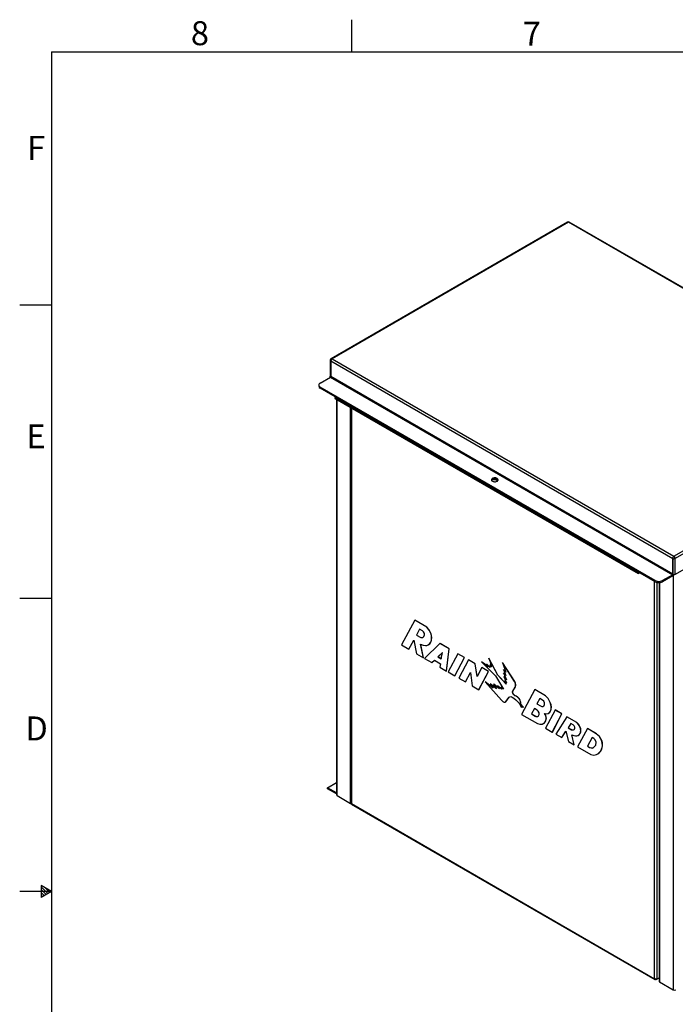
# Paper-space layout 'ISOMETRIC VIEW' of a CAD drawing. Units: inches. Extents: x 0.1 to 16.9, y 0 to 10.9.
# Drawn here: x 0.1 to 4.2, y 4.8 to 10.9 of the extents above; entities that cross this region are included whole.
import ezdxf

# ---------------------------------------------------------------- set-up
doc = ezdxf.new("R2010")
doc.units = ezdxf.units.IN
doc.header["$MEASUREMENT"] = 0
doc.layers.add('SLD-0', color=7, linetype='Continuous')
doc.styles.add('SLDTEXTSTYLE2', font='TXT', dxfattribs={"width": 0.525})

psp = doc.layouts.new('ISOMETRIC VIEW')

# ---------------------------------------------------------------- linework, layer by layer
at = {"color": 7, "linetype": 'Continuous', "lineweight": 25}
for p, q in [((3.4774, 9.6838), (1.9984, 8.83)), ((3.4828, 9.6833), (2.0038, 8.8295)), ((3.4787, 9.6845), (3.4774, 9.6838)), ((5.6218, 8.4485), (3.4828, 9.6833)), ((3.4882, 9.6838), (3.487, 9.6845)), ((5.6278, 8.4487), (3.4882, 9.6838)), ((1.992, 8.8207), (1.992, 8.7226)), ((1.9962, 8.8163), (1.9945, 8.8173)), ((1.9945, 8.8173), (1.9945, 8.7192)), ((1.9962, 8.8163), (4.1365, 7.5808)), ((1.9962, 8.8163), (1.9962, 8.7182)), ((1.9984, 8.83), (1.9972, 8.8293)), ((2.0038, 8.8295), (4.1428, 7.5947)), ((1.9299, 8.678), (1.9945, 8.7152)), ((1.9945, 8.7152), (1.9928, 8.7162)), ((1.9962, 8.7182), (1.9945, 8.7192)), ((1.9945, 8.7152), (4.1348, 7.4797)), ((4.1365, 7.4826), (1.9962, 8.7182)), ((1.9207, 8.6652), (1.9207, 8.6584)), ((4.026, 7.4424), (1.9299, 8.6524)), ((1.9299, 8.6524), (1.9299, 8.6456)), ((4.026, 7.4356), (1.9299, 8.6456)), ((2.0259, 8.5902), (2.0219, 8.5879)), ((2.0219, 8.5879), (3.9189, 7.4929)), ((2.0219, 8.5879), (2.0219, 8.5811)), ((2.0219, 8.5811), (3.9189, 7.4861)), ((2.032, 8.5753), (2.032, 6.1027)), ((2.1219, 8.5234), (2.1219, 6.0521)), ((4.1428, 7.5947), (5.6218, 8.4485)), ((4.1491, 7.5808), (5.6307, 8.4361)), ((4.1491, 7.4807), (5.6307, 8.336)), ((3.0418, 8.069), (3.0408, 8.0715)), ((4.1367, 7.5846), (4.1365, 7.5808)), ((4.1365, 7.5808), (4.1369, 7.5805)), ((4.1365, 7.4826), (4.1365, 7.5808)), ((4.1381, 7.5886), (4.1367, 7.5846)), ((4.1369, 7.4824), (4.1369, 7.5805)), ((4.1402, 7.5921), (4.1381, 7.5886)), ((4.1428, 7.5947), (4.1402, 7.5921)), ((4.1454, 7.5921), (4.1428, 7.5947)), ((4.1475, 7.5886), (4.1454, 7.5921)), ((4.1488, 7.5846), (4.1475, 7.5886)), ((4.1491, 7.5808), (4.1487, 7.5805)), ((4.1487, 7.5805), (4.1487, 7.4824)), ((4.1491, 7.5808), (4.1488, 7.5846)), ((4.1491, 7.5808), (4.1491, 7.4807)), ((3.9189, 7.4929), (3.9228, 7.4952)), ((3.9189, 7.4929), (3.9189, 7.4861)), ((3.9189, 7.4861), (3.9287, 7.4917)), ((4.1348, 7.4797), (4.0702, 7.4424)), ((4.1348, 7.4729), (4.0702, 7.4356)), ((4.1348, 7.4797), (4.1348, 7.4729)), ((4.1348, 7.4797), (4.1352, 7.4794)), ((4.1365, 7.4826), (4.1369, 7.4824)), ((4.1491, 7.4807), (4.1485, 7.4803)), ((4.026, 7.4356), (4.026, 7.4424)), ((4.0502, 7.4304), (4.0502, 4.9376)), ((4.0702, 7.4424), (4.0702, 7.4356)), ((2.5212, 7.1947), (2.4379, 7.0401)), ((2.5212, 7.1947), (2.5218, 7.195)), ((2.5964, 7.1513), (2.5212, 7.1947)), ((2.597, 7.1517), (2.5218, 7.195)), ((2.5964, 7.1513), (2.597, 7.1517)), ((2.611, 7.1337), (2.5964, 7.1513)), ((2.6116, 7.1341), (2.597, 7.1517)), ((2.5515, 7.1386), (2.5318, 7.1018)), ((2.5318, 7.1018), (2.5324, 7.1022)), ((2.5318, 7.1018), (2.5594, 7.0863)), ((2.5518, 7.1384), (2.5324, 7.1022)), ((2.5324, 7.1022), (2.56, 7.0866)), ((2.5697, 7.1281), (2.5515, 7.1386)), ((2.5594, 7.0863), (2.5721, 7.0868)), ((2.5594, 7.0863), (2.56, 7.0866)), ((2.56, 7.0866), (2.5724, 7.0871)), ((2.5768, 7.1218), (2.5697, 7.1281)), ((2.5721, 7.0868), (2.5779, 7.0926)), ((2.5815, 7.1118), (2.5768, 7.1218)), ((2.5779, 7.0926), (2.5823, 7.1028)), ((2.5823, 7.1028), (2.5815, 7.1118)), ((2.611, 7.1337), (2.6116, 7.1341)), ((2.6216, 7.1136), (2.611, 7.1337)), ((2.6222, 7.1139), (2.6116, 7.1341)), ((2.6216, 7.1136), (2.6222, 7.1139)), ((2.6256, 7.0995), (2.6216, 7.1136)), ((2.6262, 7.0998), (2.6222, 7.1139)), ((2.6256, 7.0995), (2.6262, 7.0998)), ((2.6267, 7.0857), (2.6256, 7.0995)), ((2.6256, 7.0705), (2.6267, 7.0857)), ((2.6273, 7.0861), (2.6262, 7.0998)), ((2.6262, 7.0708), (2.6273, 7.0861)), ((2.6267, 7.0857), (2.6273, 7.0861)), ((2.4379, 7.0401), (2.4843, 7.0133)), ((2.4843, 7.0133), (2.5146, 7.07)), ((2.4849, 7.0137), (2.5147, 7.0695)), ((2.5146, 7.07), (2.5331, 6.9852)), ((2.5582, 7.0443), (2.5736, 7.0387)), ((2.5763, 6.9602), (2.5582, 7.0443)), ((2.5769, 6.9606), (2.5589, 7.0441)), ((2.5736, 7.0387), (2.5882, 7.0365)), ((2.6791, 7.0495), (2.5831, 6.9563)), ((2.5882, 7.0365), (2.5968, 7.0375)), ((2.5968, 7.0375), (2.605, 7.0404)), ((2.605, 7.0404), (2.6145, 7.0474)), ((2.605, 7.0404), (2.6056, 7.0408)), ((2.6056, 7.0408), (2.6151, 7.0477)), ((2.6145, 7.0474), (2.6216, 7.0576)), ((2.6145, 7.0474), (2.6151, 7.0477)), ((2.6151, 7.0477), (2.6222, 7.058)), ((2.6216, 7.0576), (2.6256, 7.0705)), ((2.6216, 7.0576), (2.6222, 7.058)), ((2.6222, 7.058), (2.6262, 7.0708)), ((2.6256, 7.0705), (2.6262, 7.0708)), ((2.6791, 7.0495), (2.6797, 7.0498)), ((2.7367, 7.0162), (2.6791, 7.0495)), ((2.7373, 7.0165), (2.6797, 7.0498)), ((2.4843, 7.0133), (2.4849, 7.0137)), ((2.5331, 6.9852), (2.5763, 6.9602)), ((2.5763, 6.9602), (2.5769, 6.9606)), ((2.6949, 6.9936), (2.6664, 6.9663)), ((2.6664, 6.9663), (2.667, 6.9667)), ((2.6664, 6.9663), (2.6876, 6.9541)), ((2.6949, 6.9933), (2.667, 6.9667)), ((2.667, 6.9667), (2.6877, 6.9548)), ((2.6876, 6.9541), (2.6949, 6.9936)), ((2.7201, 6.8772), (2.7367, 7.0162)), ((2.7207, 6.8776), (2.7373, 7.0165)), ((2.7902, 6.9853), (2.7301, 6.8715)), ((2.7367, 7.0162), (2.7373, 7.0165)), ((2.7717, 6.8474), (2.8319, 6.9612)), ((2.7723, 6.8478), (2.8325, 6.9616)), ((2.7902, 6.9853), (2.7908, 6.9856)), ((2.8319, 6.9612), (2.7902, 6.9853)), ((2.8325, 6.9616), (2.7908, 6.9856)), ((2.8319, 6.9612), (2.8325, 6.9616)), ((2.5831, 6.9563), (2.6289, 6.9299)), ((2.6289, 6.9299), (2.644, 6.9445)), ((2.6289, 6.9299), (2.6295, 6.9302)), ((2.6295, 6.9302), (2.6441, 6.9444)), ((2.644, 6.9445), (2.6821, 6.9225)), ((2.6821, 6.9225), (2.6781, 6.9015)), ((2.6781, 6.9015), (2.7201, 6.8772)), ((2.8573, 6.9466), (2.7971, 6.8327)), ((2.8573, 6.9466), (2.8579, 6.9469)), ((2.8989, 6.9225), (2.8573, 6.9466)), ((2.8995, 6.9229), (2.8579, 6.9469)), ((2.8989, 6.9225), (2.8995, 6.9229)), ((2.9116, 6.844), (2.8989, 6.9225)), ((2.9121, 6.8449), (2.8995, 6.9229)), ((2.9406, 6.8985), (2.9116, 6.844)), ((2.9385, 6.9347), (2.9391, 6.935)), ((2.9385, 6.9347), (3.0263, 6.8476)), ((2.9813, 6.9042), (2.9385, 6.9347)), ((2.9804, 6.9056), (2.9391, 6.935)), ((2.9406, 6.8985), (2.9412, 6.8988)), ((2.9821, 6.8745), (2.9406, 6.8985)), ((2.9827, 6.8748), (2.9412, 6.8988)), ((2.9712, 6.9195), (2.9718, 6.9198)), ((2.9712, 6.9195), (2.9813, 6.9042)), ((2.9912, 6.9003), (2.9712, 6.9195)), ((2.9908, 6.9016), (2.9718, 6.9198)), ((2.9844, 6.9563), (2.985, 6.9567)), ((2.9844, 6.9563), (3.0015, 6.9138)), ((3.0414, 6.8504), (2.9844, 6.9563)), ((3.042, 6.8508), (2.985, 6.9567)), ((2.9882, 6.9096), (2.9888, 6.91)), ((2.9882, 6.9096), (2.9912, 6.9003)), ((2.9979, 6.9024), (2.9882, 6.9096)), ((2.9973, 6.9036), (2.9888, 6.91)), ((2.9935, 6.92), (2.9941, 6.9204)), ((2.9935, 6.92), (3.0015, 6.9041)), ((3.0015, 6.9138), (2.9935, 6.92)), ((3.001, 6.915), (2.9941, 6.9204)), ((2.9941, 6.9102), (2.9947, 6.9106)), ((2.9941, 6.9102), (2.9979, 6.9024)), ((3.0015, 6.9041), (2.9941, 6.9102)), ((3.0008, 6.9055), (2.9947, 6.9106)), ((3.0699, 6.9297), (3.0705, 6.9301)), ((3.0699, 6.9297), (3.0914, 6.8694)), ((3.1459, 6.812), (3.0699, 6.9297)), ((3.1465, 6.8123), (3.0705, 6.9301)), ((2.7201, 6.8772), (2.7207, 6.8776)), ((2.7301, 6.8715), (2.7717, 6.8474)), ((2.7717, 6.8474), (2.7723, 6.8478)), ((2.8387, 6.8088), (2.8699, 6.8683)), ((2.8392, 6.8091), (2.8699, 6.8677)), ((2.8699, 6.8683), (2.8805, 6.7846)), ((2.922, 6.7607), (2.9821, 6.8745)), ((2.9226, 6.761), (2.9827, 6.8748)), ((2.9821, 6.8745), (2.9827, 6.8748)), ((3.0263, 6.8476), (3.0773, 6.7629)), ((3.0414, 6.8504), (3.042, 6.8508)), ((3.0929, 6.7952), (3.0414, 6.8504)), ((3.0924, 6.7968), (3.042, 6.8508)), ((3.0766, 6.8662), (3.0772, 6.8666)), ((3.0766, 6.8662), (3.0949, 6.8232)), ((3.0914, 6.8501), (3.0766, 6.8662)), ((3.0767, 6.8871), (3.0772, 6.8874)), ((3.0767, 6.8871), (3.0914, 6.8501)), ((3.0914, 6.8694), (3.0767, 6.8871)), ((3.0907, 6.8712), (3.0772, 6.8874)), ((3.0907, 6.8518), (3.0772, 6.8666)), ((3.0782, 6.8421), (3.0788, 6.8424)), ((3.0782, 6.8421), (3.0953, 6.8033)), ((3.0949, 6.8232), (3.0782, 6.8421)), ((3.0941, 6.8251), (3.0788, 6.8424)), ((2.7971, 6.8327), (2.8387, 6.8088)), ((2.8387, 6.8088), (2.8392, 6.8091)), ((2.8805, 6.7846), (2.922, 6.7607)), ((2.9615, 6.8097), (2.962, 6.81)), ((2.9615, 6.8097), (3.063, 6.6942)), ((3.0113, 6.7711), (2.9615, 6.8097)), ((3.01, 6.7729), (2.962, 6.81)), ((2.9933, 6.7968), (2.9939, 6.7972)), ((2.9933, 6.7968), (3.0113, 6.7711)), ((3.0332, 6.7661), (2.9933, 6.7968)), ((3.0322, 6.7677), (2.9939, 6.7972)), ((3.0149, 6.7944), (3.0155, 6.7947)), ((3.0149, 6.7944), (3.0332, 6.7661)), ((3.0516, 6.7655), (3.0149, 6.7944)), ((3.0503, 6.7673), (3.0155, 6.7947)), ((3.0382, 6.7846), (3.0388, 6.7849)), ((3.0382, 6.7846), (3.0516, 6.7655)), ((3.0652, 6.7631), (3.0382, 6.7846)), ((3.0647, 6.7642), (3.0388, 6.7849)), ((3.0604, 6.7757), (3.061, 6.776)), ((3.0604, 6.7757), (3.0652, 6.7631)), ((3.0773, 6.7629), (3.0604, 6.7757)), ((3.0764, 6.7644), (3.061, 6.776)), ((3.085, 6.8173), (3.0856, 6.8176)), ((3.085, 6.8173), (3.0929, 6.7952)), ((3.0953, 6.8033), (3.085, 6.8173)), ((3.094, 6.8061), (3.0856, 6.8176)), ((3.1348, 6.7514), (3.1501, 6.7776)), ((3.1354, 6.7518), (3.1507, 6.7779)), ((3.1459, 6.812), (3.1465, 6.8123)), ((3.1484, 6.807), (3.1459, 6.812)), ((3.149, 6.8074), (3.1465, 6.8123)), ((3.1484, 6.807), (3.149, 6.8074)), ((3.1504, 6.8025), (3.1484, 6.807)), ((3.151, 6.8029), (3.149, 6.8074)), ((3.1501, 6.7776), (3.1516, 6.7823)), ((3.1501, 6.7776), (3.1507, 6.7779)), ((3.1504, 6.8025), (3.151, 6.8029)), ((3.1516, 6.7975), (3.1504, 6.8025)), ((3.1507, 6.7779), (3.1522, 6.7827)), ((3.1522, 6.7979), (3.151, 6.8029)), ((3.1516, 6.7975), (3.1522, 6.7979)), ((3.1524, 6.7917), (3.1516, 6.7975)), ((3.1516, 6.7823), (3.1524, 6.7873)), ((3.1516, 6.7823), (3.1522, 6.7827)), ((3.153, 6.792), (3.1522, 6.7979)), ((3.1522, 6.7827), (3.153, 6.7876)), ((3.1524, 6.7917), (3.153, 6.792)), ((3.1524, 6.7873), (3.1524, 6.7917)), ((3.1524, 6.7873), (3.153, 6.7876)), ((3.153, 6.7876), (3.153, 6.792)), ((2.922, 6.7607), (2.9226, 6.761)), ((3.0902, 6.6854), (3.1112, 6.7138)), ((3.0908, 6.6858), (3.1118, 6.7141)), ((3.1112, 6.7138), (3.1164, 6.7167)), ((3.1112, 6.7138), (3.1118, 6.7141)), ((3.1118, 6.7141), (3.1164, 6.7167)), ((3.1164, 6.7167), (3.1219, 6.7174)), ((3.1219, 6.7174), (3.13, 6.7149)), ((3.13, 6.7149), (3.1419, 6.7076)), ((3.1338, 6.7487), (3.1348, 6.7514)), ((3.1338, 6.7487), (3.1344, 6.749)), ((3.1338, 6.7435), (3.1338, 6.7487)), ((3.1338, 6.7435), (3.1344, 6.7438)), ((3.1352, 6.7389), (3.1338, 6.7435)), ((3.1344, 6.749), (3.1354, 6.7518)), ((3.1344, 6.7438), (3.1344, 6.749)), ((3.1358, 6.7392), (3.1344, 6.7438)), ((3.1348, 6.7514), (3.1354, 6.7518)), ((3.1352, 6.7389), (3.1358, 6.7392)), ((3.1382, 6.7327), (3.1352, 6.7389)), ((3.1388, 6.733), (3.1358, 6.7392)), ((3.1382, 6.7327), (3.1388, 6.733)), ((3.142, 6.7279), (3.1382, 6.7327)), ((3.1426, 6.7282), (3.1388, 6.733)), ((3.142, 6.7279), (3.1426, 6.7282)), ((3.1463, 6.7247), (3.142, 6.7279)), ((3.1469, 6.725), (3.1426, 6.7282)), ((3.1463, 6.7247), (3.1469, 6.725)), ((3.1507, 6.7218), (3.1463, 6.7247)), ((3.1513, 6.7221), (3.1469, 6.725)), ((3.1507, 6.7218), (3.1513, 6.7221)), ((3.1551, 6.7196), (3.1507, 6.7218)), ((3.1557, 6.7199), (3.1513, 6.7221)), ((3.1551, 6.7196), (3.1557, 6.7199)), ((3.1633, 6.7149), (3.1551, 6.7196)), ((3.1639, 6.7152), (3.1557, 6.7199)), ((3.1633, 6.7149), (3.1639, 6.7152)), ((3.1713, 6.7079), (3.1633, 6.7149)), ((3.1719, 6.7083), (3.1639, 6.7152)), ((3.2729, 6.7608), (3.1894, 6.6063)), ((3.2729, 6.7608), (3.2735, 6.7611)), ((3.3387, 6.7228), (3.2729, 6.7608)), ((3.3393, 6.7231), (3.2735, 6.7611)), ((3.3387, 6.7228), (3.3393, 6.7231)), ((3.3552, 6.7062), (3.3387, 6.7228)), ((3.3557, 6.7065), (3.3393, 6.7231)), ((3.063, 6.6942), (3.0674, 6.69)), ((3.0674, 6.69), (3.074, 6.6847)), ((3.074, 6.6847), (3.0758, 6.6838)), ((3.0758, 6.6838), (3.0814, 6.6822)), ((3.0814, 6.6822), (3.0862, 6.6827)), ((3.0862, 6.6827), (3.0902, 6.6854)), ((3.0862, 6.6827), (3.0868, 6.683)), ((3.0868, 6.683), (3.0908, 6.6858)), ((3.0902, 6.6854), (3.0908, 6.6858)), ((3.1419, 6.7076), (3.1539, 6.6974)), ((3.1539, 6.6974), (3.1642, 6.6875)), ((3.1642, 6.6875), (3.1705, 6.6804)), ((3.1705, 6.6804), (3.1758, 6.673)), ((3.1713, 6.7079), (3.1719, 6.7083)), ((3.176, 6.7022), (3.1713, 6.7079)), ((3.1766, 6.7026), (3.1719, 6.7083)), ((3.1758, 6.673), (3.1793, 6.6674)), ((3.176, 6.7022), (3.1766, 6.7026)), ((3.1799, 6.6948), (3.176, 6.7022)), ((3.1805, 6.6951), (3.1766, 6.7026)), ((3.1793, 6.6674), (3.1881, 6.6496)), ((3.1799, 6.6948), (3.1805, 6.6951)), ((3.1829, 6.6873), (3.1799, 6.6948)), ((3.1835, 6.6876), (3.1805, 6.6951)), ((3.1829, 6.6873), (3.1835, 6.6876)), ((3.1842, 6.6813), (3.1829, 6.6873)), ((3.1832, 6.6723), (3.1842, 6.6771)), ((3.1832, 6.6723), (3.1838, 6.6726)), ((3.2, 6.651), (3.1832, 6.6723)), ((3.1848, 6.6817), (3.1835, 6.6876)), ((3.1838, 6.6726), (3.1848, 6.6775)), ((3.2006, 6.6514), (3.1838, 6.6726)), ((3.1842, 6.6813), (3.1848, 6.6817)), ((3.1842, 6.6771), (3.1842, 6.6813)), ((3.1842, 6.6771), (3.1848, 6.6775)), ((3.1848, 6.6775), (3.1848, 6.6817)), ((3.185, 6.6614), (3.2, 6.651)), ((3.1881, 6.6496), (3.185, 6.6614)), ((3.1887, 6.65), (3.1858, 6.6608)), ((3.1881, 6.6496), (3.1887, 6.65)), ((3.2, 6.651), (3.2006, 6.6514)), ((3.3032, 6.7047), (3.285, 6.6719)), ((3.285, 6.6719), (3.2856, 6.6723)), ((3.285, 6.6719), (3.3079, 6.6587)), ((3.3035, 6.7045), (3.2856, 6.6723)), ((3.2856, 6.6723), (3.3085, 6.6591)), ((3.3213, 6.6942), (3.3032, 6.7047)), ((3.3079, 6.6587), (3.3085, 6.6591)), ((3.3079, 6.6587), (3.312, 6.6566)), ((3.3085, 6.6591), (3.3126, 6.657)), ((3.312, 6.6566), (3.3126, 6.657)), ((3.312, 6.6566), (3.3172, 6.655)), ((3.3126, 6.657), (3.3178, 6.6554)), ((3.3172, 6.655), (3.3224, 6.6554)), ((3.3172, 6.655), (3.3178, 6.6554)), ((3.3178, 6.6554), (3.323, 6.6558)), ((3.328, 6.6882), (3.3213, 6.6942)), ((3.3224, 6.6554), (3.3287, 6.6595)), ((3.3327, 6.6782), (3.328, 6.6882)), ((3.3287, 6.6595), (3.3308, 6.6623)), ((3.3308, 6.6623), (3.333, 6.6687)), ((3.333, 6.6687), (3.3327, 6.6782)), ((3.3552, 6.7062), (3.3557, 6.7065)), ((3.3686, 6.68), (3.3552, 6.7062)), ((3.3692, 6.6803), (3.3557, 6.7065)), ((3.3686, 6.68), (3.3692, 6.6803)), ((3.3733, 6.6664), (3.3686, 6.68)), ((3.3739, 6.6667), (3.3692, 6.6803)), ((3.3733, 6.6664), (3.3739, 6.6667)), ((3.3755, 6.653), (3.3733, 6.6664)), ((3.3761, 6.6534), (3.3739, 6.6667)), ((3.3743, 6.6391), (3.3755, 6.653)), ((3.3749, 6.6394), (3.3761, 6.6534)), ((3.3755, 6.653), (3.3761, 6.6534)), ((3.1894, 6.6063), (3.2893, 6.5486)), ((3.2695, 6.6425), (3.2517, 6.609)), ((3.2517, 6.609), (3.2523, 6.6093)), ((3.2517, 6.609), (3.2741, 6.596)), ((3.2698, 6.6423), (3.2523, 6.6093)), ((3.2523, 6.6093), (3.2747, 6.5964)), ((3.2876, 6.632), (3.2695, 6.6425)), ((3.2741, 6.596), (3.2747, 6.5964)), ((3.2741, 6.596), (3.2783, 6.5939)), ((3.2747, 6.5964), (3.2789, 6.5943)), ((3.2783, 6.5939), (3.2789, 6.5943)), ((3.2783, 6.5939), (3.2839, 6.5922)), ((3.2789, 6.5943), (3.2845, 6.5925)), ((3.2839, 6.5922), (3.2884, 6.5925)), ((3.2839, 6.5922), (3.2845, 6.5925)), ((3.2845, 6.5925), (3.2888, 6.5929)), ((3.2942, 6.6255), (3.2876, 6.632)), ((3.2884, 6.5925), (3.2949, 6.5973)), ((3.2989, 6.6155), (3.2942, 6.6255)), ((3.2949, 6.5973), (3.2974, 6.6012)), ((3.2974, 6.6012), (3.2992, 6.6065)), ((3.2992, 6.6065), (3.2989, 6.6155)), ((3.3334, 6.6117), (3.3453, 6.6094)), ((3.3417, 6.5982), (3.3334, 6.6117)), ((3.3423, 6.5985), (3.3343, 6.6115)), ((3.3998, 6.6334), (3.3396, 6.5196)), ((3.3417, 6.5982), (3.3423, 6.5985)), ((3.3441, 6.5819), (3.3417, 6.5982)), ((3.3447, 6.5823), (3.3423, 6.5985)), ((3.3453, 6.6094), (3.3559, 6.611)), ((3.3559, 6.611), (3.3646, 6.6169)), ((3.3559, 6.611), (3.3565, 6.6113)), ((3.3565, 6.6113), (3.3652, 6.6172)), ((3.3646, 6.6169), (3.3703, 6.6269)), ((3.3646, 6.6169), (3.3652, 6.6172)), ((3.3652, 6.6172), (3.3709, 6.6273)), ((3.3703, 6.6269), (3.3743, 6.6391)), ((3.3703, 6.6269), (3.3709, 6.6273)), ((3.3709, 6.6273), (3.3749, 6.6394)), ((3.3743, 6.6391), (3.3749, 6.6394)), ((3.3815, 6.4954), (3.4416, 6.6093)), ((3.3821, 6.4958), (3.4422, 6.6096)), ((3.3998, 6.6334), (3.4004, 6.6337)), ((3.4416, 6.6093), (3.3998, 6.6334)), ((3.4422, 6.6096), (3.4004, 6.6337)), ((3.4726, 6.5912), (3.4033, 6.4828)), ((3.4416, 6.6093), (3.4422, 6.6096)), ((3.4726, 6.5912), (3.4732, 6.5915)), ((3.5349, 6.5552), (3.4726, 6.5912)), ((3.5355, 6.5556), (3.4732, 6.5915)), ((3.2893, 6.5486), (3.3038, 6.5441)), ((3.3038, 6.5441), (3.3178, 6.5455)), ((3.3178, 6.5455), (3.3255, 6.5486)), ((3.3255, 6.5486), (3.3322, 6.5534)), ((3.3255, 6.5486), (3.3261, 6.5489)), ((3.3261, 6.5489), (3.3328, 6.5537)), ((3.3322, 6.5534), (3.3411, 6.5651)), ((3.3322, 6.5534), (3.3328, 6.5537)), ((3.3328, 6.5537), (3.3417, 6.5654)), ((3.3411, 6.5651), (3.3441, 6.5819)), ((3.3411, 6.5651), (3.3417, 6.5654)), ((3.3417, 6.5654), (3.3447, 6.5823)), ((3.3441, 6.5819), (3.3447, 6.5823)), ((3.4977, 6.5484), (3.4811, 6.5225)), ((3.498, 6.5483), (3.4817, 6.5228)), ((3.5125, 6.5399), (3.4977, 6.5484)), ((3.5183, 6.5347), (3.5125, 6.5399)), ((3.5224, 6.5267), (3.5183, 6.5347)), ((3.5227, 6.5207), (3.5224, 6.5267)), ((3.5349, 6.5552), (3.5355, 6.5556)), ((3.5467, 6.542), (3.5349, 6.5552)), ((3.5473, 6.5423), (3.5355, 6.5556)), ((3.5467, 6.542), (3.5473, 6.5423)), ((3.5556, 6.5266), (3.5467, 6.542)), ((3.5562, 6.5269), (3.5473, 6.5423)), ((3.5556, 6.5266), (3.5562, 6.5269)), ((3.5591, 6.5145), (3.5556, 6.5266)), ((3.5597, 6.5149), (3.5562, 6.5269)), ((3.3396, 6.5196), (3.3815, 6.4954)), ((3.3815, 6.4954), (3.3821, 6.4958)), ((3.4033, 6.4828), (3.4416, 6.4607)), ((3.4416, 6.4607), (3.4669, 6.5003)), ((3.4422, 6.461), (3.467, 6.4998)), ((3.4669, 6.5003), (3.4822, 6.4373)), ((3.4811, 6.5225), (3.4817, 6.5228)), ((3.4811, 6.5225), (3.5016, 6.5106)), ((3.4817, 6.5228), (3.5022, 6.511)), ((3.5016, 6.5106), (3.5022, 6.511)), ((3.5016, 6.5106), (3.5056, 6.5092)), ((3.5022, 6.511), (3.5062, 6.5095)), ((3.5032, 6.479), (3.5156, 6.4739)), ((3.5185, 6.4163), (3.5032, 6.479)), ((3.5191, 6.4166), (3.5039, 6.4787)), ((3.5056, 6.5092), (3.5062, 6.5095)), ((3.5056, 6.5092), (3.5128, 6.509)), ((3.5062, 6.5095), (3.5134, 6.5094)), ((3.5128, 6.509), (3.5185, 6.5111)), ((3.5128, 6.509), (3.5134, 6.5094)), ((3.5134, 6.5094), (3.5187, 6.5113)), ((3.5156, 6.4739), (3.5271, 6.472)), ((3.5185, 6.5111), (3.5209, 6.5144)), ((3.5209, 6.5144), (3.5227, 6.5207)), ((3.5271, 6.472), (3.5349, 6.4717)), ((3.5349, 6.4717), (3.5422, 6.4737)), ((3.6013, 6.517), (3.5399, 6.4039)), ((3.5422, 6.4737), (3.5491, 6.4778)), ((3.5422, 6.4737), (3.5427, 6.4741)), ((3.5427, 6.4741), (3.5497, 6.4781)), ((3.5491, 6.4778), (3.556, 6.4858)), ((3.5491, 6.4778), (3.5497, 6.4781)), ((3.5497, 6.4781), (3.5566, 6.4861)), ((3.556, 6.4858), (3.5588, 6.4938)), ((3.556, 6.4858), (3.5566, 6.4861)), ((3.5566, 6.4861), (3.5594, 6.4942)), ((3.5588, 6.4938), (3.5598, 6.5065)), ((3.5588, 6.4938), (3.5594, 6.4942)), ((3.5591, 6.5145), (3.5597, 6.5149)), ((3.5598, 6.5065), (3.5591, 6.5145)), ((3.5594, 6.4942), (3.5603, 6.5068)), ((3.5603, 6.5068), (3.5597, 6.5149)), ((3.5598, 6.5065), (3.5603, 6.5068)), ((3.6013, 6.517), (3.6019, 6.5174)), ((3.6569, 6.485), (3.6013, 6.517)), ((3.6575, 6.4853), (3.6019, 6.5174)), ((3.6569, 6.485), (3.6575, 6.4853)), ((3.6762, 6.4675), (3.6569, 6.485)), ((3.6767, 6.4678), (3.6575, 6.4853)), ((3.6762, 6.4675), (3.6767, 6.4678)), ((3.6906, 6.4421), (3.6762, 6.4675)), ((3.6912, 6.4424), (3.6767, 6.4678)), ((3.4416, 6.4607), (3.4422, 6.461)), ((3.4822, 6.4373), (3.5185, 6.4163)), ((3.5185, 6.4163), (3.5191, 6.4166)), ((3.5399, 6.4039), (3.6227, 6.3562)), ((3.6316, 6.4614), (3.6021, 6.4067)), ((3.6021, 6.4067), (3.6027, 6.407)), ((3.6021, 6.4067), (3.6152, 6.3991)), ((3.632, 6.4613), (3.6027, 6.407)), ((3.6027, 6.407), (3.6158, 6.3995)), ((3.641, 6.4561), (3.6316, 6.4614)), ((3.6497, 6.4466), (3.641, 6.4561)), ((3.6424, 6.4011), (3.654, 6.4127)), ((3.656, 6.433), (3.6497, 6.4466)), ((3.654, 6.4127), (3.656, 6.433)), ((3.6906, 6.4421), (3.6912, 6.4424)), ((3.6946, 6.427), (3.6906, 6.4421)), ((3.6952, 6.4273), (3.6912, 6.4424)), ((3.694, 6.3995), (3.6955, 6.4102)), ((3.6945, 6.3998), (3.696, 6.4105)), ((3.6946, 6.427), (3.6952, 6.4273)), ((3.6955, 6.4102), (3.6946, 6.427)), ((3.696, 6.4105), (3.6952, 6.4273)), ((3.6955, 6.4102), (3.696, 6.4105)), ((3.6152, 6.3991), (3.6158, 6.3995)), ((3.6152, 6.3991), (3.6242, 6.3961)), ((3.6158, 6.3995), (3.6248, 6.3964)), ((3.6227, 6.3562), (3.6417, 6.3509)), ((3.6242, 6.3961), (3.6248, 6.3964)), ((3.6242, 6.3961), (3.6328, 6.3959)), ((3.6248, 6.3964), (3.6334, 6.3963)), ((3.6328, 6.3959), (3.6369, 6.3976)), ((3.6328, 6.3959), (3.6334, 6.3963)), ((3.6334, 6.3963), (3.6374, 6.3978)), ((3.6369, 6.3976), (3.6424, 6.4011)), ((3.6417, 6.3509), (3.6575, 6.3544)), ((3.6575, 6.3544), (3.6659, 6.3589)), ((3.6659, 6.3589), (3.6738, 6.3653)), ((3.6659, 6.3589), (3.6665, 6.3593)), ((3.6665, 6.3593), (3.6744, 6.3656)), ((3.6738, 6.3653), (3.6838, 6.3768)), ((3.6738, 6.3653), (3.6744, 6.3656)), ((3.6744, 6.3656), (3.6844, 6.3772)), ((3.6838, 6.3768), (3.6905, 6.3897)), ((3.6838, 6.3768), (3.6844, 6.3772)), ((3.6844, 6.3772), (3.6911, 6.3901)), ((3.6905, 6.3897), (3.694, 6.3995)), ((3.6905, 6.3897), (3.6911, 6.3901)), ((3.6911, 6.3901), (3.6945, 6.3998)), ((3.694, 6.3995), (3.6945, 6.3998)), ((1.9763, 6.1479), (2.032, 6.1801)), ((1.9763, 6.1411), (1.9763, 6.1479)), ((2.032, 6.1157), (1.9763, 6.1479)), ((2.032, 6.1089), (1.9763, 6.1411)), ((2.0352, 6.0983), (2.1202, 6.0493)), ((2.1251, 6.0484), (4.022, 4.9534)), ((2.1266, 6.0439), (4.0249, 4.9481)), ((4.0309, 4.9482), (4.0502, 4.9594)), ((4.0309, 4.9482), (4.0309, 4.9508)), ((4.0372, 4.9519), (4.0502, 4.9594)), ((4.0534, 4.9332), (4.1384, 4.8842))]:
    psp.add_line(p, q, dxfattribs=at)
at = {"color": 8, "linetype": 'Continuous', "lineweight": 25}
for p, q in [((2.0352, 6.0983), (2.0352, 8.5735)), ((2.1202, 6.0493), (2.1202, 8.5244)), ((2.1251, 8.5216), (2.1251, 6.0484)), ((4.1384, 7.476), (4.1384, 4.8842)), ((4.022, 4.9534), (4.022, 7.4379)), ((4.0372, 4.9519), (4.0372, 7.4314)), ((4.0534, 7.4306), (4.0534, 4.9332))]:
    psp.add_line(p, q, dxfattribs=at)
at = {"color": 7, "linetype": 'Continuous', "lineweight": 25, "flags": 128}
for points in [[(1.9299, 8.678), (1.926, 8.6752), (1.9231, 8.6721), (1.9213, 8.6687), (1.9207, 8.6652), (1.9213, 8.6617), (1.9231, 8.6583), (1.926, 8.6552), (1.9299, 8.6524)], [(3.0369, 8.0814), (3.0329, 8.0832), (3.0283, 8.0844), (3.0234, 8.0849), (3.0184, 8.0848), (3.0136, 8.0839), (3.0093, 8.0824), (3.0057, 8.0804), (3.0031, 8.0779), (3.0016, 8.0751), (3.0013, 8.0722), (3.0022, 8.0694), (3.0043, 8.0667), (3.0074, 8.0644), (3.0114, 8.0626), (3.0159, 8.0615), (3.0209, 8.0609), (3.0259, 8.0611), (3.0307, 8.062), (3.035, 8.0635), (3.0385, 8.0655), (3.0411, 8.068), (3.0426, 8.0708), (3.0429, 8.0737), (3.042, 8.0765), (3.04, 8.0792), (3.0369, 8.0814)], [(3.0369, 8.0746), (3.0329, 8.0764), (3.0283, 8.0776), (3.0234, 8.0781), (3.0184, 8.078), (3.0136, 8.0771), (3.0093, 8.0756), (3.0057, 8.0735), (3.0031, 8.0711), (3.0022, 8.0695)], [(3.0062, 8.0739), (3.0112, 8.0747), (3.0168, 8.075), (3.0224, 8.0746), (3.0276, 8.0734), (3.0324, 8.0717), (3.0364, 8.0694), (3.0394, 8.0666), (3.0396, 8.0664)]]:
    psp.add_lwpolyline(points, dxfattribs=at)
at = {"color": 8, "linetype": 'Continuous', "lineweight": 25}
for centre, radius, start, end in [((3.4797, 9.6789), 0.00541, 54.38242, 114.30712), ((3.486, 9.6789), 0.00541, 65.69288, 125.61758), ((1.9962, 8.8211), 0.00419, 185.70538, 245.62442), ((2.0006, 8.8251), 0.00541, 54.38242, 114.30712), ((1.9962, 8.723), 0.00419, 185.6948, 245.62534)]:
    psp.add_arc(centre, radius, start, end, dxfattribs=at)
at = {"color": 7, "linetype": 'Continuous', "lineweight": 25}
for centre, radius, start, end in [((3.4828, 9.6773), 0.00833, 59.28078, 120.54633), ((2.0127, 8.8156), 0.0165, 122.60548, 177.39452), ((1.9908, 8.7194), 0.00371, 302.60548, 357.39452), ((1.9925, 8.7184), 0.00371, 302.60548, 357.39452), ((1.9364, 8.66), 0.0157, 185.6948, 245.62534), ((3.0313, 8.0637), 0.0123, 28.47666, 63.17199), ((4.1428, 7.5919), 0.0128, 242.60967, 297.39033), ((4.1328, 7.4828), 0.00371, 302.60548, 357.39452), ((4.1264, 7.4862), 0.0158, 302.16255, 332.02369), ((4.1332, 7.4826), 0.00371, 302.60548, 357.39452), ((4.1428, 7.4938), 0.0128, 242.60967, 297.39033), ((4.1368, 7.4825), 0.0119, 349.60761, 359.73294), ((4.0481, 7.485), 0.048, 242.60967, 297.39033), ((4.0481, 7.4782), 0.048, 242.60967, 297.39033), ((2.0374, 6.1033), 0.00541, 185.6948, 245.62534), ((2.127, 6.0617), 0.0142, 241.24244, 262.20976), ((4.0556, 4.9382), 0.00541, 185.6948, 245.62534), ((4.146, 4.8989), 0.0165, 242.60967, 297.39033)]:
    psp.add_arc(centre, radius, start, end, dxfattribs=at)
at = {"color": 8, "linetype": 'Continuous', "lineweight": 25}
for centre, major_axis, ratio, start_param, end_param in [((3.4828, 9.6745), (-0.0039, 0.0102), 0.438397, 5.568534, 6.353851), ((3.4828, 9.6745), (0.0039, 0.0102), 0.438397, 6.21252, 6.997837), ((2.0038, 8.8207), (-0.00761, 0.00784), 0.684816, 5.327212, 6.110325)]:
    psp.add_ellipse(centre, major_axis=major_axis, ratio=ratio, start_param=start_param, end_param=end_param, dxfattribs=at)
at = {"color": 7, "linetype": 'Continuous', "lineweight": 25}
psp.add_ellipse((2.0038, 8.8207), major_axis=(0.00761, 0.00784), ratio=0.684816, start_param=0.955973, end_param=2.526769, dxfattribs=at)
for points, knots in [([(1.9973, 8.8293), (1.9966, 8.8289), (1.9951, 8.828), (1.9934, 8.8258), (1.9922, 8.8233), (1.9921, 8.8215), (1.992, 8.8207)], [0, 0, 0, 0, 0.218869, 0.497621, 0.777267, 1, 1, 1, 1]), ([(1.9928, 8.7162), (1.9928, 8.7162), (1.9927, 8.7164), (1.9924, 8.7168), (1.9921, 8.7177), (1.9916, 8.719), (1.9913, 8.7203), (1.9917, 8.721), (1.9917, 8.721)], [0, 0, 0, 0, 0.003905, 0.132169, 0.260375, 0.515148, 0.989432, 1, 1, 1, 1]), ([(1.992, 8.7226), (1.992, 8.7225), (1.992, 8.7222), (1.9919, 8.7216), (1.9918, 8.7212), (1.9917, 8.721)], [0, 0, 0, 0, 0.379874, 0.813191, 1, 1, 1, 1]), ([(4.1369, 7.5805), (4.1369, 7.5805), (4.1369, 7.5807), (4.1369, 7.5811), (4.1369, 7.5818), (4.137, 7.5825), (4.1371, 7.5832), (4.1373, 7.5839), (4.1374, 7.5847), (4.1376, 7.5855), (4.1378, 7.5861), (4.138, 7.5867), (4.1381, 7.5871), (4.1383, 7.5875), (4.1385, 7.5879), (4.1386, 7.5884), (4.1388, 7.5888), (4.139, 7.5892), (4.1392, 7.5896), (4.1394, 7.59), (4.1396, 7.5904), (4.1398, 7.5908), (4.1401, 7.5912), (4.1403, 7.5916), (4.1405, 7.5919), (4.1408, 7.5923), (4.1411, 7.5927), (4.1414, 7.5931), (4.1417, 7.5935), (4.142, 7.5939), (4.1423, 7.5942), (4.1425, 7.5944), (4.1427, 7.5946), (4.1427, 7.5946), (4.1427, 7.5946), (4.1427, 7.5946), (4.1428, 7.5946), (4.1428, 7.5947), (4.1428, 7.5947), (4.1428, 7.5947)], [0, 0, 0, 0, 0.000012, 0.043555, 0.087321, 0.131774, 0.176458, 0.223555, 0.270927, 0.319164, 0.367696, 0.393928, 0.420205, 0.446618, 0.473076, 0.50006, 0.527093, 0.554277, 0.581511, 0.608611, 0.63576, 0.663051, 0.69039, 0.718279, 0.74622, 0.774318, 0.80247, 0.848452, 0.880521, 0.912664, 0.945038, 0.977489, 0.994115, 0.994148, 0.994279, 0.994803, 0.9966, 0.997762, 1, 1, 1, 1]), ([(4.1428, 7.5947), (4.1428, 7.5947), (4.1428, 7.5947), (4.1428, 7.5946), (4.1428, 7.5946), (4.143, 7.5945), (4.1433, 7.5941), (4.1438, 7.5936), (4.1443, 7.593), (4.1448, 7.5923), (4.1452, 7.5917), (4.1456, 7.591), (4.146, 7.5903), (4.1464, 7.5896), (4.1467, 7.5888), (4.1471, 7.588), (4.1474, 7.5871), (4.1477, 7.5863), (4.1479, 7.5855), (4.1481, 7.5847), (4.1483, 7.5839), (4.1484, 7.5832), (4.1486, 7.5825), (4.1486, 7.5818), (4.1487, 7.5812), (4.1487, 7.5807), (4.1487, 7.5805), (4.1487, 7.5805)], [0, 0, 0, 0, 0.002239, 0.0034, 0.005198, 0.005722, 0.05998, 0.114611, 0.170406, 0.226606, 0.273923, 0.321493, 0.369847, 0.418469, 0.470971, 0.52384, 0.577854, 0.632261, 0.679367, 0.726745, 0.774984, 0.823522, 0.867076, 0.910847, 0.9553, 0.999988, 1, 1, 1, 1]), ([(4.1485, 7.4803), (4.1478, 7.48), (4.1463, 7.4793), (4.1431, 7.4787), (4.14, 7.4787), (4.1376, 7.479), (4.1363, 7.4793), (4.1356, 7.4794), (4.1352, 7.4794), (4.1352, 7.4794)], [0, 0, 0, 0, 0.192672, 0.406242, 0.69086, 0.843749, 0.920685, 0.997657, 1, 1, 1, 1]), ([(2.1266, 6.0439), (2.1266, 6.0439), (2.1259, 6.044), (2.1251, 6.0455), (2.1251, 6.0474), (2.1251, 6.0484)], [0, 0, 0, 0, 0.000102, 0.500051, 1, 1, 1, 1])]:
    psp.add_open_spline(points, degree=3, knots=knots, dxfattribs=at)
for points in [[(2.1251, 6.0484), (2.1242, 6.0489), (2.1223, 6.05), (2.1221, 6.0514), (2.1219, 6.0521)], [(4.0372, 4.9519), (4.0361, 4.9515), (4.0339, 4.9507), (4.0296, 4.9506), (4.0253, 4.9515), (4.0231, 4.9527), (4.022, 4.9534)], [(4.022, 4.9534), (4.0222, 4.9522), (4.0227, 4.9499), (4.0247, 4.9478), (4.0276, 4.9471), (4.0298, 4.9478), (4.0309, 4.9482)]]:
    psp.add_open_spline(points, degree=3, dxfattribs=at)
at = {"layer": 'SLD-0', "color": 7, "linetype": 'Continuous'}
for p, q in [((2.125, 10.95), (2.125, 10.75)), ((0.25, 10.75), (16.75, 10.75)), ((0.25, 10.75), (0.25, 0.25)), ((0.05, 9.1667), (0.25, 9.1667)), ((0.05, 7.3333), (0.25, 7.3333)), ((0.05, 5.5), (0.25, 5.5)), ((0.2497, 5.4995), (0.1848, 5.537)), ((0.1848, 5.537), (0.1848, 5.462)), ((0.1848, 5.5281), (0.2267, 5.4862)), ((0.1848, 5.5114), (0.2161, 5.48)), ((0.2497, 5.4995), (0.1848, 5.462)), ((0.1848, 5.4919), (0.2037, 5.4729)), ((0.2079, 5.5236), (0.2385, 5.493)), ((0.1848, 5.476), (0.1937, 5.4671))]:
    psp.add_line(p, q, dxfattribs=at)

# ---------------------------------------------------------------- texts
at = {"layer": 'SLD-0', "color": 7, "char_height": 0.15, "attachment_point": 1, "style": 'SLDTEXTSTYLE2'}
for s, insert in [('8', (1.1208, 10.9405)), ('7', (3.197, 10.9373)), ('F', (0.0965, 10.2231)), ('E', (0.0919, 8.4193)), ('D', (0.0852, 6.5933))]:
    psp.add_mtext(s, dxfattribs=dict(at, insert=insert))

doc.saveas('drawing.dxf')
